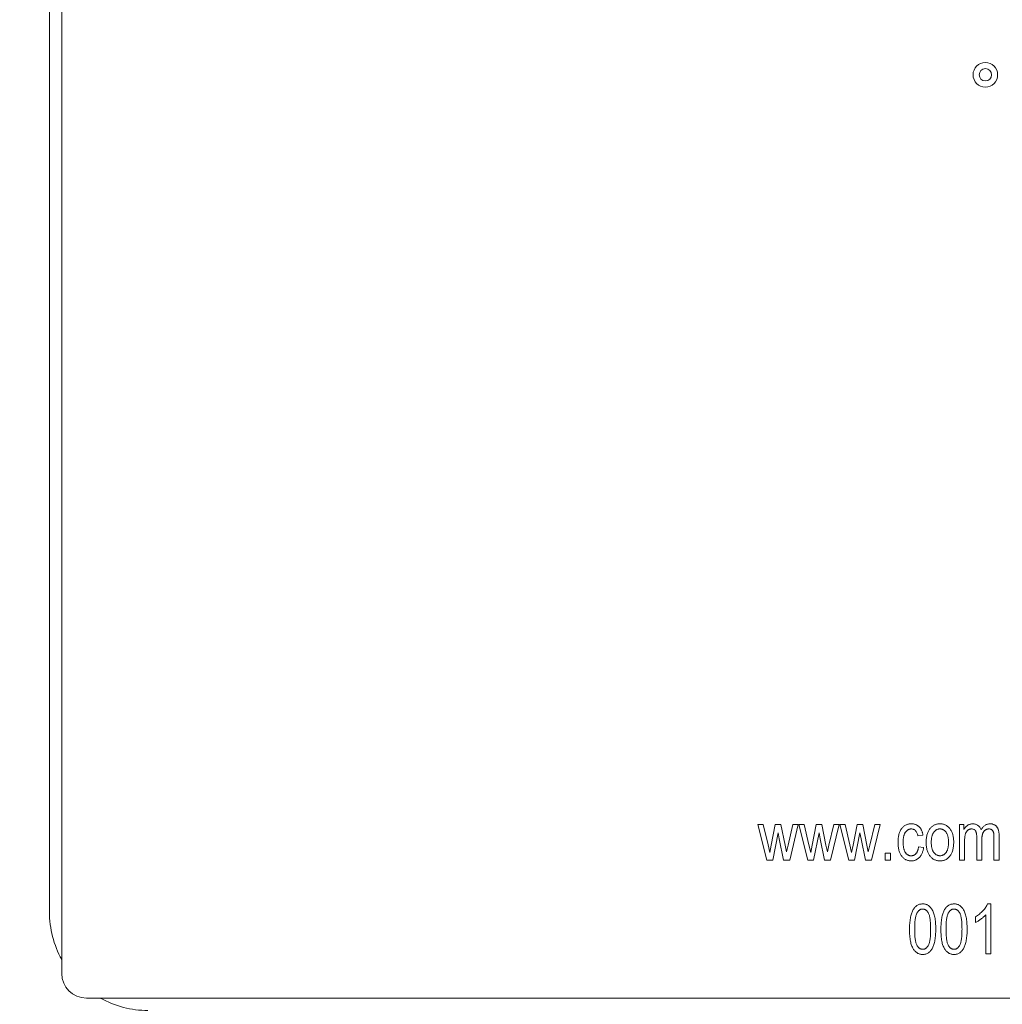
# Model space of a CAD drawing. Units: millimetres. Extents: x -4450 to 3762, y -3291 to 2553.
# Drawn here: x -2439 to -2399, y -541 to -501 of the extents above; entities that cross this region are included whole.
import ezdxf

# ---------------------------------------------------------------- set-up
doc = ezdxf.new("R2010")
doc.units = ezdxf.units.MM
doc.header["$MEASUREMENT"] = 0

msp = doc.modelspace()

# ---------------------------------------------------------------- linework, layer by layer
at = {"color": 0, "linetype": 'Continuous', "lineweight": 0}
for p, q in [((-2437.5, -539.5), (-2437.5, -466.5)), ((-2438, -469), (-2438, -537)), ((-2408.868, -534.9), (-2409.234, -533.445)), ((-2409.234, -533.445), (-2409.02, -533.445)), ((-2409.02, -533.445), (-2408.825, -534.279)), ((-2408.697, -534.291), (-2408.53, -533.445)), ((-2408.416, -533.783), (-2408.634, -534.9)), ((-2408.53, -533.445), (-2408.3, -533.445)), ((-2408.373, -534.031), (-2408.416, -533.783)), ((-2408.3, -533.445), (-2408.134, -534.286)), ((-2408.011, -534.283), (-2407.811, -533.445)), ((-2407.597, -533.445), (-2407.944, -534.9)), ((-2407.811, -533.445), (-2407.597, -533.445)), ((-2407.205, -534.9), (-2407.571, -533.445)), ((-2407.571, -533.445), (-2407.358, -533.445)), ((-2407.358, -533.445), (-2407.163, -534.279)), ((-2407.035, -534.291), (-2406.867, -533.445)), ((-2406.753, -533.783), (-2406.972, -534.9)), ((-2406.867, -533.445), (-2406.638, -533.445)), ((-2406.711, -534.031), (-2406.753, -533.783)), ((-2406.638, -533.445), (-2406.472, -534.286)), ((-2406.349, -534.283), (-2406.149, -533.445)), ((-2405.935, -533.445), (-2406.282, -534.9)), ((-2406.149, -533.445), (-2405.935, -533.445)), ((-2405.543, -534.9), (-2405.909, -533.445)), ((-2405.909, -533.445), (-2405.696, -533.445)), ((-2405.696, -533.445), (-2405.501, -534.279)), ((-2405.373, -534.291), (-2405.205, -533.445)), ((-2405.091, -533.783), (-2405.31, -534.9)), ((-2405.205, -533.445), (-2404.976, -533.445)), ((-2405.048, -534.031), (-2405.091, -533.783)), ((-2404.976, -533.445), (-2404.81, -534.286)), ((-2404.686, -534.283), (-2404.487, -533.445)), ((-2404.273, -533.445), (-2404.62, -534.9)), ((-2404.487, -533.445), (-2404.273, -533.445)), ((-2401.052, -534.9), (-2401.052, -533.445)), ((-2401.052, -533.445), (-2400.87, -533.445)), ((-2400.87, -533.445), (-2400.87, -533.65)), ((-2408.193, -534.9), (-2408.373, -534.031)), ((-2406.531, -534.9), (-2406.711, -534.031)), ((-2404.869, -534.9), (-2405.048, -534.031)), ((-2402.532, -533.887), (-2402.74, -533.913)), ((-2400.844, -534.146), (-2400.844, -534.9)), ((-2400.351, -534.9), (-2400.351, -533.956)), ((-2400.143, -534.055), (-2400.143, -534.9)), ((-2399.649, -534.9), (-2399.649, -533.984)), ((-2399.442, -533.906), (-2399.442, -534.9)), ((-2408.825, -534.279), (-2408.753, -534.588)), ((-2408.753, -534.588), (-2408.697, -534.291)), ((-2408.134, -534.286), (-2408.078, -534.562)), ((-2408.078, -534.562), (-2408.011, -534.283)), ((-2407.163, -534.279), (-2407.091, -534.588)), ((-2407.091, -534.588), (-2407.035, -534.291)), ((-2406.472, -534.286), (-2406.416, -534.562)), ((-2406.416, -534.562), (-2406.349, -534.283)), ((-2405.501, -534.279), (-2405.429, -534.588)), ((-2405.429, -534.588), (-2405.373, -534.291)), ((-2404.81, -534.286), (-2404.753, -534.562)), ((-2404.753, -534.562), (-2404.686, -534.283)), ((-2404.065, -534.9), (-2404.065, -534.614)), ((-2404.065, -534.614), (-2403.857, -534.614)), ((-2403.857, -534.614), (-2403.857, -534.9)), ((-2402.714, -534.355), (-2402.506, -534.381)), ((-2408.634, -534.9), (-2408.868, -534.9)), ((-2407.944, -534.9), (-2408.193, -534.9)), ((-2406.972, -534.9), (-2407.205, -534.9)), ((-2406.282, -534.9), (-2406.531, -534.9)), ((-2405.31, -534.9), (-2405.543, -534.9)), ((-2404.62, -534.9), (-2404.869, -534.9)), ((-2403.857, -534.9), (-2404.065, -534.9)), ((-2400.844, -534.9), (-2401.052, -534.9)), ((-2400.143, -534.9), (-2400.351, -534.9)), ((-2399.442, -534.9), (-2399.649, -534.9)), ((-2399.914, -536.673), (-2399.779, -536.673)), ((-2399.779, -536.673), (-2399.779, -538.699)), ((-2400.403, -537.426), (-2400.403, -537.192)), ((-2399.987, -538.699), (-2399.987, -537.114)), ((-2399.779, -538.699), (-2399.987, -538.699)), ((-2363.5, -540.5), (-2436.5, -540.5))]:
    msp.add_line(p, q, dxfattribs=at)
for radius in [0.5, 0.25]:
    msp.add_circle((-2400, -503), radius, dxfattribs=at)
msp.add_arc((-2400, -503, 300), 2050, 180, 270)
for centre, radius, start, end in [((-2434, -537), 4, 180, 208.955), ((-2436.5, -539.5), 1, 180, 270), ((-2434, -537), 4, 241.045, 270)]:
    msp.add_arc(centre, radius, start, end, dxfattribs=at)
for points, knots in [([(-2403.545, -534.172), (-2403.545, -534.141), (-2403.544, -534.082), (-2403.537, -533.997), (-2403.525, -533.917), (-2403.509, -533.844), (-2403.488, -533.775), (-2403.462, -533.713), (-2403.431, -533.657), (-2403.395, -533.607), (-2403.356, -533.563), (-2403.314, -533.524), (-2403.269, -533.492), (-2403.221, -533.466), (-2403.17, -533.445), (-2403.117, -533.43), (-2403.061, -533.421), (-2403.023, -533.42), (-2403.004, -533.419)], [0, 0, 0, 0, 0.087515, 0.169433, 0.246144, 0.318303, 0.38631, 0.450435, 0.51135, 0.570154, 0.626887, 0.681105, 0.733762, 0.785802, 0.837934, 0.890383, 0.944333, 1, 1, 1, 1]), ([(-2403.004, -533.419), (-2402.989, -533.42), (-2402.959, -533.42), (-2402.916, -533.426), (-2402.874, -533.435), (-2402.834, -533.448), (-2402.796, -533.464), (-2402.76, -533.485), (-2402.726, -533.508), (-2402.693, -533.536), (-2402.663, -533.567), (-2402.636, -533.602), (-2402.611, -533.64), (-2402.59, -533.683), (-2402.571, -533.729), (-2402.555, -533.778), (-2402.542, -533.831), (-2402.536, -533.868), (-2402.532, -533.887)], [0, 0, 0, 0, 0.0615227, 0.121295, 0.1790919, 0.2356683, 0.2917435, 0.3482873, 0.4048284, 0.4629852, 0.5217402, 0.5824674, 0.6442364, 0.7088909, 0.7759561, 0.8470712, 0.9212275, 1, 1, 1, 1]), ([(-2402.403, -534.173), (-2402.402, -534.143), (-2402.401, -534.084), (-2402.394, -533.999), (-2402.381, -533.92), (-2402.365, -533.846), (-2402.342, -533.778), (-2402.315, -533.716), (-2402.283, -533.66), (-2402.246, -533.609), (-2402.205, -533.565), (-2402.161, -533.526), (-2402.115, -533.493), (-2402.066, -533.466), (-2402.014, -533.445), (-2401.96, -533.43), (-2401.903, -533.421), (-2401.864, -533.42), (-2401.844, -533.419)], [0, 0, 0, 0, 0.085788, 0.16646, 0.242011, 0.313466, 0.380716, 0.444949, 0.506099, 0.565248, 0.622677, 0.677703, 0.73126, 0.783927, 0.836201, 0.88929, 0.943789, 1, 1, 1, 1]), ([(-2401.844, -533.419), (-2401.825, -533.42), (-2401.786, -533.421), (-2401.73, -533.43), (-2401.676, -533.445), (-2401.625, -533.466), (-2401.576, -533.493), (-2401.53, -533.526), (-2401.486, -533.565), (-2401.445, -533.609), (-2401.407, -533.659), (-2401.375, -533.715), (-2401.347, -533.776), (-2401.325, -533.842), (-2401.307, -533.914), (-2401.295, -533.99), (-2401.287, -534.072), (-2401.286, -534.129), (-2401.286, -534.158)], [0, 0, 0, 0, 0.056299, 0.110484, 0.164018, 0.2171, 0.270239, 0.324625, 0.380501, 0.439083, 0.499299, 0.561252, 0.625211, 0.69239, 0.762761, 0.837168, 0.916399, 1, 1, 1, 1]), ([(-2400.87, -533.65), (-2400.86, -533.633), (-2400.84, -533.598), (-2400.803, -533.552), (-2400.762, -533.512), (-2400.717, -533.479), (-2400.669, -533.452), (-2400.618, -533.433), (-2400.565, -533.421), (-2400.529, -533.42), (-2400.511, -533.419)], [0, 0, 0, 0, 0.136597, 0.267048, 0.392852, 0.516746, 0.639191, 0.758621, 0.877822, 1, 1, 1, 1]), ([(-2400.511, -533.419), (-2400.49, -533.42), (-2400.451, -533.422), (-2400.395, -533.434), (-2400.344, -533.454), (-2400.298, -533.482), (-2400.257, -533.518), (-2400.223, -533.561), (-2400.195, -533.612), (-2400.182, -533.649), (-2400.175, -533.668)], [0, 0, 0, 0, 0.134338, 0.25943, 0.380207, 0.498544, 0.617104, 0.738065, 0.864496, 1, 1, 1, 1]), ([(-2400.175, -533.668), (-2400.163, -533.649), (-2400.14, -533.61), (-2400.101, -533.559), (-2400.059, -533.516), (-2400.014, -533.481), (-2399.966, -533.453), (-2399.916, -533.433), (-2399.863, -533.422), (-2399.827, -533.42), (-2399.808, -533.419)], [0, 0, 0, 0, 0.148308, 0.286062, 0.41412, 0.535686, 0.65307, 0.767214, 0.882142, 1, 1, 1, 1]), ([(-2399.808, -533.419), (-2399.795, -533.42), (-2399.768, -533.42), (-2399.728, -533.426), (-2399.691, -533.435), (-2399.656, -533.447), (-2399.623, -533.465), (-2399.593, -533.484), (-2399.565, -533.508), (-2399.539, -533.535), (-2399.516, -533.567), (-2399.496, -533.603), (-2399.479, -533.643), (-2399.465, -533.687), (-2399.455, -533.736), (-2399.447, -533.788), (-2399.443, -533.846), (-2399.442, -533.886), (-2399.442, -533.906)], [0, 0, 0, 0, 0.059735, 0.117086, 0.171872, 0.225368, 0.277453, 0.329879, 0.382627, 0.436445, 0.492507, 0.550938, 0.613103, 0.680096, 0.751376, 0.828259, 0.911021, 1, 1, 1, 1]), ([(-2403.003, -533.627), (-2403.015, -533.628), (-2403.038, -533.628), (-2403.072, -533.635), (-2403.105, -533.645), (-2403.136, -533.659), (-2403.165, -533.678), (-2403.193, -533.7), (-2403.219, -533.726), (-2403.244, -533.757), (-2403.266, -533.792), (-2403.285, -533.831), (-2403.302, -533.876), (-2403.314, -533.925), (-2403.325, -533.979), (-2403.332, -534.037), (-2403.337, -534.101), (-2403.337, -534.145), (-2403.338, -534.167)], [0, 0, 0, 0, 0.049725, 0.097853, 0.145678, 0.192905, 0.241353, 0.2909, 0.343353, 0.398158, 0.455928, 0.517432, 0.583883, 0.6553, 0.732068, 0.814875, 0.904111, 1, 1, 1, 1]), ([(-2402.74, -533.913), (-2402.745, -533.89), (-2402.755, -533.848), (-2402.776, -533.789), (-2402.803, -533.739), (-2402.835, -533.698), (-2402.872, -533.666), (-2402.913, -533.644), (-2402.957, -533.63), (-2402.988, -533.628), (-2403.003, -533.627)], [0, 0, 0, 0, 0.163616, 0.309547, 0.441434, 0.56263, 0.675242, 0.78231, 0.889456, 1, 1, 1, 1]), ([(-2401.849, -533.627), (-2401.861, -533.628), (-2401.884, -533.628), (-2401.919, -533.635), (-2401.951, -533.646), (-2401.983, -533.66), (-2402.013, -533.68), (-2402.041, -533.704), (-2402.069, -533.731), (-2402.095, -533.763), (-2402.118, -533.799), (-2402.139, -533.84), (-2402.156, -533.885), (-2402.171, -533.934), (-2402.182, -533.987), (-2402.189, -534.045), (-2402.194, -534.107), (-2402.195, -534.15), (-2402.195, -534.172)], [0, 0, 0, 0, 0.0492081, 0.0969393, 0.1444395, 0.1924372, 0.2419393, 0.2932723, 0.3471776, 0.4041515, 0.4641378, 0.5270228, 0.5937147, 0.6648418, 0.7403695, 0.8212685, 0.9079297, 1, 1, 1, 1]), ([(-2401.494, -534.172), (-2401.494, -534.15), (-2401.494, -534.107), (-2401.499, -534.045), (-2401.507, -533.987), (-2401.518, -533.933), (-2401.532, -533.884), (-2401.55, -533.839), (-2401.571, -533.798), (-2401.595, -533.762), (-2401.621, -533.731), (-2401.649, -533.703), (-2401.679, -533.68), (-2401.71, -533.66), (-2401.742, -533.646), (-2401.777, -533.635), (-2401.813, -533.628), (-2401.837, -533.628), (-2401.849, -533.627)], [0, 0, 0, 0, 0.091482, 0.177065, 0.256957, 0.332205, 0.401911, 0.467978, 0.530577, 0.589659, 0.646279, 0.700302, 0.751512, 0.801343, 0.850264, 0.899299, 0.949177, 1, 1, 1, 1]), ([(-2400.554, -533.627), (-2400.565, -533.628), (-2400.586, -533.628), (-2400.617, -533.634), (-2400.647, -533.642), (-2400.674, -533.655), (-2400.7, -533.67), (-2400.724, -533.69), (-2400.747, -533.713), (-2400.767, -533.739), (-2400.786, -533.771), (-2400.801, -533.807), (-2400.815, -533.85), (-2400.826, -533.898), (-2400.834, -533.952), (-2400.84, -534.011), (-2400.844, -534.077), (-2400.844, -534.122), (-2400.844, -534.146)], [0, 0, 0, 0, 0.04911, 0.095801, 0.141392, 0.185846, 0.230919, 0.276977, 0.324509, 0.37369, 0.427175, 0.486573, 0.552646, 0.625949, 0.707486, 0.796363, 0.894011, 1, 1, 1, 1]), ([(-2400.351, -533.956), (-2400.351, -533.941), (-2400.351, -533.913), (-2400.353, -533.873), (-2400.358, -533.836), (-2400.363, -533.802), (-2400.371, -533.772), (-2400.38, -533.745), (-2400.391, -533.722), (-2400.408, -533.695), (-2400.433, -533.668), (-2400.468, -533.644), (-2400.509, -533.629), (-2400.538, -533.628), (-2400.554, -533.627)], [0, 0, 0, 0, 0.099448, 0.191613, 0.276791, 0.354092, 0.425988, 0.490936, 0.549546, 0.604214, 0.704853, 0.799955, 0.896347, 1, 1, 1, 1]), ([(-2399.855, -533.627), (-2399.865, -533.628), (-2399.885, -533.628), (-2399.915, -533.633), (-2399.944, -533.641), (-2399.97, -533.653), (-2399.996, -533.667), (-2400.02, -533.685), (-2400.042, -533.706), (-2400.063, -533.731), (-2400.082, -533.759), (-2400.099, -533.79), (-2400.112, -533.825), (-2400.123, -533.864), (-2400.132, -533.907), (-2400.139, -533.953), (-2400.142, -534.003), (-2400.143, -534.038), (-2400.143, -534.055)], [0, 0, 0, 0, 0.053154, 0.104824, 0.15567, 0.205101, 0.25578, 0.306207, 0.359071, 0.414525, 0.471864, 0.532792, 0.598031, 0.667009, 0.741937, 0.821647, 0.907783, 1, 1, 1, 1]), ([(-2399.649, -533.984), (-2399.649, -533.96), (-2399.65, -533.916), (-2399.654, -533.855), (-2399.66, -533.805), (-2399.67, -533.765), (-2399.683, -533.733), (-2399.699, -533.705), (-2399.72, -533.682), (-2399.743, -533.662), (-2399.768, -533.647), (-2399.796, -533.636), (-2399.825, -533.628), (-2399.845, -533.628), (-2399.855, -533.627)], [0, 0, 0, 0, 0.1546704, 0.2853421, 0.3923611, 0.4766493, 0.5479607, 0.6157558, 0.6810613, 0.7458038, 0.8101779, 0.8721322, 0.9355614, 1, 1, 1, 1]), ([(-2403.009, -534.926), (-2403.028, -534.925), (-2403.066, -534.925), (-2403.121, -534.915), (-2403.173, -534.9), (-2403.223, -534.879), (-2403.27, -534.852), (-2403.315, -534.819), (-2403.357, -534.78), (-2403.396, -534.735), (-2403.431, -534.684), (-2403.462, -534.628), (-2403.488, -534.566), (-2403.509, -534.498), (-2403.526, -534.424), (-2403.537, -534.345), (-2403.544, -534.26), (-2403.545, -534.202), (-2403.545, -534.172)], [0, 0, 0, 0, 0.055072, 0.108431, 0.160408, 0.212143, 0.264207, 0.316952, 0.371879, 0.428834, 0.488245, 0.549703, 0.6144, 0.68226, 0.754657, 0.831564, 0.912976, 1, 1, 1, 1]), ([(-2403.338, -534.167), (-2403.337, -534.191), (-2403.337, -534.236), (-2403.333, -534.301), (-2403.325, -534.361), (-2403.315, -534.417), (-2403.303, -534.467), (-2403.287, -534.512), (-2403.268, -534.553), (-2403.247, -534.588), (-2403.223, -534.619), (-2403.197, -534.645), (-2403.17, -534.668), (-2403.141, -534.686), (-2403.11, -534.701), (-2403.078, -534.711), (-2403.044, -534.717), (-2403.021, -534.718), (-2403.009, -534.718)], [0, 0, 0, 0, 0.097839, 0.188479, 0.272774, 0.350956, 0.423362, 0.489882, 0.551603, 0.608719, 0.662672, 0.713852, 0.762427, 0.809954, 0.856748, 0.903598, 0.950729, 1, 1, 1, 1]), ([(-2401.844, -534.926), (-2401.864, -534.925), (-2401.902, -534.924), (-2401.959, -534.915), (-2402.013, -534.9), (-2402.064, -534.879), (-2402.113, -534.852), (-2402.16, -534.819), (-2402.203, -534.78), (-2402.244, -534.735), (-2402.282, -534.685), (-2402.314, -534.628), (-2402.342, -534.566), (-2402.364, -534.498), (-2402.382, -534.425), (-2402.393, -534.346), (-2402.401, -534.261), (-2402.402, -534.203), (-2402.403, -534.173)], [0, 0, 0, 0, 0.055517, 0.109709, 0.162498, 0.214987, 0.267724, 0.321039, 0.376682, 0.434188, 0.493645, 0.555402, 0.619368, 0.687195, 0.758459, 0.834052, 0.914482, 1, 1, 1, 1]), ([(-2402.195, -534.172), (-2402.195, -534.194), (-2402.194, -534.237), (-2402.189, -534.3), (-2402.182, -534.358), (-2402.17, -534.412), (-2402.156, -534.462), (-2402.138, -534.506), (-2402.118, -534.547), (-2402.094, -534.583), (-2402.067, -534.615), (-2402.039, -534.642), (-2402.01, -534.666), (-2401.979, -534.685), (-2401.946, -534.7), (-2401.911, -534.71), (-2401.876, -534.717), (-2401.851, -534.718), (-2401.839, -534.718)], [0, 0, 0, 0, 0.091829, 0.17777, 0.25803, 0.333106, 0.403186, 0.469619, 0.531579, 0.590989, 0.647479, 0.700989, 0.752082, 0.801798, 0.850607, 0.89953, 0.949294, 1, 1, 1, 1]), ([(-2401.286, -534.158), (-2401.286, -534.189), (-2401.287, -534.25), (-2401.294, -534.338), (-2401.307, -534.42), (-2401.323, -534.495), (-2401.346, -534.565), (-2401.373, -534.628), (-2401.405, -534.685), (-2401.442, -534.736), (-2401.483, -534.781), (-2401.526, -534.82), (-2401.573, -534.852), (-2401.622, -534.88), (-2401.674, -534.9), (-2401.728, -534.915), (-2401.785, -534.925), (-2401.824, -534.925), (-2401.844, -534.926)], [0, 0, 0, 0, 0.088003, 0.170193, 0.247313, 0.319619, 0.387372, 0.451254, 0.51221, 0.57084, 0.627211, 0.68147, 0.73428, 0.786212, 0.838108, 0.890456, 0.944195, 1, 1, 1, 1]), ([(-2401.839, -534.718), (-2401.827, -534.718), (-2401.804, -534.717), (-2401.77, -534.71), (-2401.738, -534.7), (-2401.706, -534.685), (-2401.677, -534.665), (-2401.648, -534.642), (-2401.62, -534.614), (-2401.594, -534.582), (-2401.57, -534.546), (-2401.55, -534.505), (-2401.532, -534.46), (-2401.518, -534.41), (-2401.507, -534.357), (-2401.499, -534.299), (-2401.494, -534.237), (-2401.494, -534.194), (-2401.494, -534.172)], [0, 0, 0, 0, 0.048586, 0.09626, 0.143167, 0.191349, 0.240317, 0.291669, 0.34551, 0.402853, 0.463077, 0.526389, 0.593526, 0.664568, 0.740121, 0.821482, 0.90804, 1, 1, 1, 1]), ([(-2403.009, -534.718), (-2403, -534.718), (-2402.982, -534.718), (-2402.955, -534.713), (-2402.929, -534.706), (-2402.904, -534.696), (-2402.88, -534.684), (-2402.858, -534.668), (-2402.836, -534.65), (-2402.816, -534.63), (-2402.796, -534.606), (-2402.779, -534.579), (-2402.764, -534.549), (-2402.75, -534.516), (-2402.738, -534.48), (-2402.728, -534.441), (-2402.72, -534.399), (-2402.716, -534.37), (-2402.714, -534.355)], [0, 0, 0, 0, 0.053426, 0.105945, 0.157921, 0.209374, 0.260628, 0.3131, 0.367168, 0.423779, 0.482375, 0.544204, 0.609498, 0.67845, 0.751177, 0.828847, 0.911974, 1, 1, 1, 1]), ([(-2402.506, -534.381), (-2402.51, -534.402), (-2402.516, -534.444), (-2402.529, -534.505), (-2402.546, -534.562), (-2402.566, -534.614), (-2402.589, -534.663), (-2402.615, -534.709), (-2402.644, -534.75), (-2402.677, -534.787), (-2402.712, -534.82), (-2402.75, -534.848), (-2402.789, -534.872), (-2402.829, -534.892), (-2402.872, -534.908), (-2402.916, -534.917), (-2402.962, -534.925), (-2402.993, -534.926), (-2403.009, -534.926)], [0, 0, 0, 0, 0.079902, 0.155663, 0.228083, 0.296587, 0.362986, 0.426164, 0.488029, 0.548508, 0.607519, 0.664212, 0.720412, 0.775031, 0.829998, 0.885627, 0.941864, 1, 1, 1, 1]), ([(-2403.078, -537.7), (-2403.078, -537.659), (-2403.077, -537.579), (-2403.07, -537.464), (-2403.06, -537.357), (-2403.046, -537.257), (-2403.026, -537.165), (-2403.004, -537.08), (-2402.976, -537.004), (-2402.945, -536.934), (-2402.909, -536.873), (-2402.869, -536.819), (-2402.825, -536.774), (-2402.777, -536.737), (-2402.724, -536.708), (-2402.668, -536.687), (-2402.607, -536.675), (-2402.566, -536.673), (-2402.544, -536.673)], [0, 0, 0, 0, 0.095143, 0.184746, 0.268308, 0.346624, 0.419338, 0.487274, 0.550249, 0.609167, 0.663948, 0.715482, 0.764042, 0.810981, 0.856937, 0.902876, 0.950445, 1, 1, 1, 1]), ([(-2402.553, -536.881), (-2402.564, -536.881), (-2402.586, -536.882), (-2402.618, -536.89), (-2402.649, -536.903), (-2402.678, -536.922), (-2402.706, -536.946), (-2402.732, -536.975), (-2402.757, -537.01), (-2402.781, -537.05), (-2402.802, -537.098), (-2402.821, -537.155), (-2402.836, -537.221), (-2402.849, -537.298), (-2402.858, -537.384), (-2402.865, -537.48), (-2402.869, -537.586), (-2402.87, -537.66), (-2402.87, -537.699)], [0, 0, 0, 0, 0.034819, 0.06892, 0.103451, 0.13905, 0.177175, 0.21794, 0.261904, 0.309765, 0.363214, 0.425621, 0.496913, 0.577674, 0.668027, 0.768682, 0.879294, 1, 1, 1, 1]), ([(-2402.221, -537.699), (-2402.221, -537.66), (-2402.222, -537.585), (-2402.226, -537.478), (-2402.233, -537.381), (-2402.243, -537.294), (-2402.256, -537.218), (-2402.271, -537.151), (-2402.29, -537.094), (-2402.311, -537.047), (-2402.336, -537.008), (-2402.362, -536.974), (-2402.389, -536.945), (-2402.418, -536.921), (-2402.449, -536.903), (-2402.482, -536.89), (-2402.517, -536.882), (-2402.541, -536.881), (-2402.553, -536.881)], [0, 0, 0, 0, 0.1203858, 0.230808, 0.330568, 0.420621, 0.5003288, 0.5707868, 0.6321154, 0.6846612, 0.7314025, 0.7749553, 0.815745, 0.8538005, 0.8907167, 0.9267297, 0.9631336, 1, 1, 1, 1]), ([(-2402.544, -536.673), (-2402.525, -536.673), (-2402.488, -536.675), (-2402.434, -536.684), (-2402.382, -536.701), (-2402.334, -536.724), (-2402.29, -536.755), (-2402.248, -536.791), (-2402.21, -536.834), (-2402.188, -536.867), (-2402.176, -536.884)], [0, 0, 0, 0, 0.1280449, 0.2514508, 0.3715733, 0.4904119, 0.6102008, 0.7338092, 0.8631757, 1, 1, 1, 1]), ([(-2402.176, -536.884), (-2402.163, -536.906), (-2402.135, -536.953), (-2402.103, -537.032), (-2402.075, -537.12), (-2402.052, -537.218), (-2402.035, -537.325), (-2402.022, -537.441), (-2402.014, -537.567), (-2402.013, -537.654), (-2402.013, -537.7)], [0, 0, 0, 0, 0.093218, 0.193857, 0.303162, 0.4216, 0.550536, 0.68926, 0.838973, 1, 1, 1, 1]), ([(-2401.805, -537.7), (-2401.805, -537.659), (-2401.804, -537.579), (-2401.798, -537.464), (-2401.787, -537.357), (-2401.773, -537.257), (-2401.754, -537.165), (-2401.731, -537.08), (-2401.703, -537.004), (-2401.672, -536.934), (-2401.636, -536.873), (-2401.597, -536.819), (-2401.552, -536.774), (-2401.504, -536.737), (-2401.451, -536.708), (-2401.395, -536.687), (-2401.335, -536.675), (-2401.293, -536.673), (-2401.272, -536.673)], [0, 0, 0, 0, 0.095143, 0.184746, 0.268308, 0.346624, 0.419338, 0.487274, 0.550249, 0.609167, 0.663948, 0.715482, 0.764042, 0.810981, 0.856937, 0.902876, 0.950445, 1, 1, 1, 1]), ([(-2401.28, -536.881), (-2401.291, -536.881), (-2401.313, -536.882), (-2401.345, -536.89), (-2401.376, -536.903), (-2401.405, -536.922), (-2401.433, -536.946), (-2401.46, -536.975), (-2401.484, -537.01), (-2401.508, -537.05), (-2401.53, -537.098), (-2401.548, -537.155), (-2401.563, -537.221), (-2401.576, -537.298), (-2401.585, -537.384), (-2401.593, -537.48), (-2401.596, -537.586), (-2401.597, -537.66), (-2401.597, -537.699)], [0, 0, 0, 0, 0.034819, 0.06892, 0.103451, 0.13905, 0.177175, 0.21794, 0.261904, 0.309765, 0.363214, 0.425621, 0.496913, 0.577674, 0.668027, 0.768682, 0.879294, 1, 1, 1, 1]), ([(-2400.948, -537.699), (-2400.948, -537.66), (-2400.949, -537.585), (-2400.953, -537.478), (-2400.96, -537.381), (-2400.97, -537.294), (-2400.983, -537.218), (-2400.998, -537.151), (-2401.017, -537.094), (-2401.039, -537.047), (-2401.064, -537.008), (-2401.089, -536.974), (-2401.117, -536.945), (-2401.146, -536.921), (-2401.177, -536.903), (-2401.21, -536.89), (-2401.244, -536.882), (-2401.268, -536.881), (-2401.28, -536.881)], [0, 0, 0, 0, 0.1203858, 0.230808, 0.330568, 0.420621, 0.5003288, 0.5707868, 0.6321154, 0.6846612, 0.7314025, 0.7749553, 0.815745, 0.8538005, 0.8907167, 0.9267297, 0.9631336, 1, 1, 1, 1]), ([(-2401.272, -536.673), (-2401.253, -536.673), (-2401.215, -536.675), (-2401.161, -536.684), (-2401.11, -536.701), (-2401.062, -536.724), (-2401.017, -536.755), (-2400.975, -536.791), (-2400.937, -536.834), (-2400.915, -536.867), (-2400.903, -536.884)], [0, 0, 0, 0, 0.1280449, 0.2514508, 0.3715733, 0.4904119, 0.6102008, 0.7338092, 0.8631757, 1, 1, 1, 1]), ([(-2400.903, -536.884), (-2400.89, -536.906), (-2400.863, -536.953), (-2400.83, -537.032), (-2400.802, -537.12), (-2400.779, -537.218), (-2400.762, -537.325), (-2400.749, -537.441), (-2400.741, -537.567), (-2400.741, -537.654), (-2400.74, -537.7)], [0, 0, 0, 0, 0.093218, 0.193857, 0.303162, 0.4216, 0.550536, 0.68926, 0.838973, 1, 1, 1, 1]), ([(-2400.403, -537.192), (-2400.375, -537.175), (-2400.319, -537.142), (-2400.241, -537.084), (-2400.167, -537.021), (-2400.099, -536.953), (-2400.039, -536.882), (-2399.987, -536.812), (-2399.945, -536.743), (-2399.924, -536.696), (-2399.914, -536.673)], [0, 0, 0, 0, 0.135284, 0.2694097, 0.4028009, 0.5361909, 0.6652107, 0.7853428, 0.8963178, 1, 1, 1, 1]), ([(-2399.987, -537.114), (-2400, -537.129), (-2400.026, -537.159), (-2400.072, -537.203), (-2400.123, -537.247), (-2400.18, -537.291), (-2400.238, -537.332), (-2400.295, -537.369), (-2400.349, -537.4), (-2400.385, -537.418), (-2400.403, -537.426)], [0, 0, 0, 0, 0.111569, 0.231228, 0.361627, 0.501035, 0.640157, 0.769329, 0.889276, 1, 1, 1, 1]), ([(-2402.547, -538.725), (-2402.566, -538.724), (-2402.603, -538.723), (-2402.659, -538.712), (-2402.711, -538.693), (-2402.76, -538.668), (-2402.807, -538.635), (-2402.851, -538.595), (-2402.893, -538.548), (-2402.931, -538.494), (-2402.967, -538.43), (-2402.996, -538.356), (-2403.022, -538.272), (-2403.042, -538.178), (-2403.059, -538.073), (-2403.07, -537.958), (-2403.077, -537.832), (-2403.077, -537.745), (-2403.078, -537.7)], [0, 0, 0, 0, 0.044611, 0.087711, 0.130552, 0.173481, 0.217275, 0.263323, 0.311859, 0.363466, 0.419436, 0.480887, 0.549207, 0.62421, 0.706384, 0.796492, 0.894207, 1, 1, 1, 1]), ([(-2402.87, -537.699), (-2402.87, -537.738), (-2402.869, -537.812), (-2402.865, -537.919), (-2402.858, -538.016), (-2402.848, -538.102), (-2402.835, -538.179), (-2402.82, -538.246), (-2402.801, -538.303), (-2402.779, -538.35), (-2402.755, -538.39), (-2402.729, -538.423), (-2402.702, -538.452), (-2402.673, -538.476), (-2402.642, -538.495), (-2402.61, -538.507), (-2402.576, -538.516), (-2402.552, -538.517), (-2402.541, -538.517)], [0, 0, 0, 0, 0.12068, 0.230534, 0.330955, 0.420812, 0.501127, 0.571349, 0.633225, 0.685899, 0.73311, 0.776437, 0.817339, 0.855487, 0.892133, 0.92769, 0.963462, 1, 1, 1, 1]), ([(-2402.013, -537.7), (-2402.013, -537.74), (-2402.014, -537.819), (-2402.021, -537.933), (-2402.031, -538.04), (-2402.045, -538.14), (-2402.064, -538.232), (-2402.087, -538.316), (-2402.114, -538.393), (-2402.146, -538.463), (-2402.181, -538.524), (-2402.222, -538.578), (-2402.265, -538.624), (-2402.314, -538.66), (-2402.366, -538.69), (-2402.423, -538.71), (-2402.483, -538.723), (-2402.525, -538.724), (-2402.547, -538.725)], [0, 0, 0, 0, 0.094617, 0.183688, 0.267342, 0.34512, 0.417913, 0.485924, 0.549158, 0.608141, 0.663254, 0.714593, 0.763212, 0.810011, 0.856169, 0.902455, 0.950076, 1, 1, 1, 1]), ([(-2402.541, -538.517), (-2402.529, -538.516), (-2402.507, -538.516), (-2402.475, -538.507), (-2402.444, -538.494), (-2402.414, -538.475), (-2402.386, -538.451), (-2402.36, -538.422), (-2402.335, -538.388), (-2402.311, -538.348), (-2402.289, -538.3), (-2402.271, -538.243), (-2402.255, -538.176), (-2402.242, -538.1), (-2402.233, -538.013), (-2402.226, -537.917), (-2402.222, -537.811), (-2402.221, -537.737), (-2402.221, -537.699)], [0, 0, 0, 0, 0.034756, 0.069205, 0.104064, 0.139956, 0.177737, 0.218428, 0.262562, 0.310338, 0.36425, 0.426142, 0.497403, 0.578435, 0.668625, 0.769099, 0.879511, 1, 1, 1, 1]), ([(-2401.274, -538.725), (-2401.293, -538.724), (-2401.331, -538.723), (-2401.386, -538.712), (-2401.438, -538.693), (-2401.488, -538.668), (-2401.534, -538.635), (-2401.578, -538.595), (-2401.62, -538.548), (-2401.659, -538.494), (-2401.694, -538.43), (-2401.724, -538.356), (-2401.749, -538.272), (-2401.769, -538.178), (-2401.786, -538.073), (-2401.797, -537.958), (-2401.804, -537.832), (-2401.805, -537.745), (-2401.805, -537.7)], [0, 0, 0, 0, 0.044611, 0.087711, 0.130552, 0.173481, 0.217275, 0.263323, 0.311859, 0.363466, 0.419436, 0.480887, 0.549207, 0.62421, 0.706384, 0.796492, 0.894207, 1, 1, 1, 1]), ([(-2401.597, -537.699), (-2401.597, -537.738), (-2401.596, -537.812), (-2401.593, -537.919), (-2401.585, -538.016), (-2401.575, -538.102), (-2401.563, -538.179), (-2401.547, -538.246), (-2401.528, -538.303), (-2401.507, -538.35), (-2401.482, -538.39), (-2401.456, -538.423), (-2401.429, -538.452), (-2401.4, -538.476), (-2401.37, -538.495), (-2401.337, -538.507), (-2401.303, -538.516), (-2401.28, -538.517), (-2401.268, -538.517)], [0, 0, 0, 0, 0.12068, 0.230534, 0.330955, 0.420812, 0.501127, 0.571349, 0.633225, 0.685899, 0.73311, 0.776437, 0.817339, 0.855487, 0.892133, 0.92769, 0.963462, 1, 1, 1, 1]), ([(-2400.74, -537.7), (-2400.741, -537.74), (-2400.741, -537.819), (-2400.748, -537.933), (-2400.758, -538.04), (-2400.773, -538.14), (-2400.792, -538.232), (-2400.815, -538.316), (-2400.842, -538.393), (-2400.873, -538.463), (-2400.909, -538.524), (-2400.949, -538.578), (-2400.992, -538.624), (-2401.041, -538.66), (-2401.093, -538.69), (-2401.15, -538.71), (-2401.211, -538.723), (-2401.253, -538.724), (-2401.274, -538.725)], [0, 0, 0, 0, 0.094617, 0.183688, 0.267342, 0.34512, 0.417913, 0.485924, 0.549158, 0.608141, 0.663254, 0.714593, 0.763212, 0.810011, 0.856169, 0.902455, 0.950076, 1, 1, 1, 1]), ([(-2401.268, -538.517), (-2401.257, -538.516), (-2401.235, -538.516), (-2401.202, -538.507), (-2401.171, -538.494), (-2401.141, -538.475), (-2401.114, -538.451), (-2401.087, -538.422), (-2401.062, -538.388), (-2401.038, -538.348), (-2401.016, -538.3), (-2400.998, -538.243), (-2400.982, -538.176), (-2400.97, -538.1), (-2400.96, -538.013), (-2400.953, -537.917), (-2400.949, -537.811), (-2400.948, -537.737), (-2400.948, -537.699)], [0, 0, 0, 0, 0.034756, 0.069205, 0.104064, 0.139956, 0.177737, 0.218428, 0.262562, 0.310338, 0.36425, 0.426142, 0.497403, 0.578435, 0.668625, 0.769099, 0.879511, 1, 1, 1, 1])]:
    msp.add_open_spline(points, degree=3, knots=knots, dxfattribs=at)

doc.saveas('drawing.dxf')
